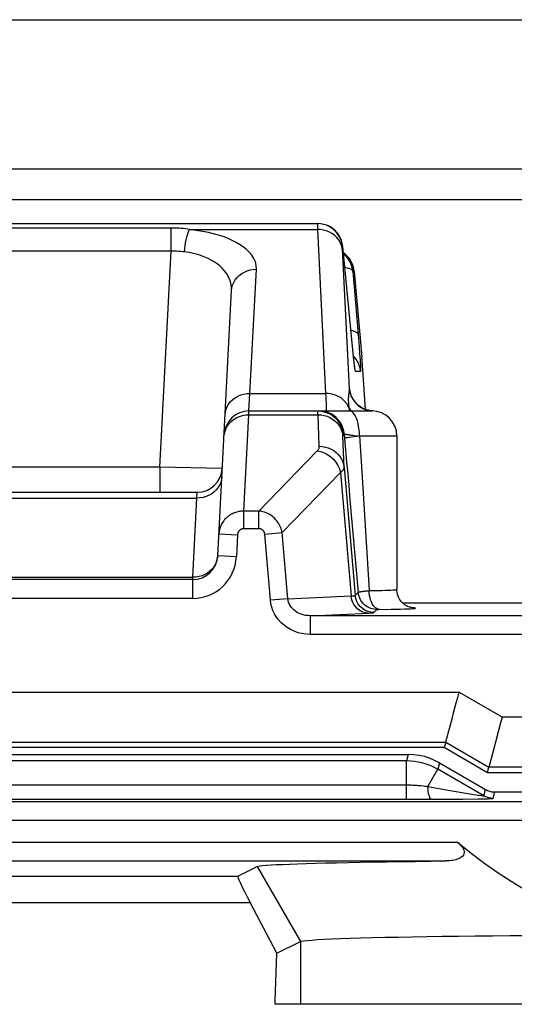
# Model space of a CAD drawing. Units: millimetres. Extents: x -11.2 to 11.2, y -17.9 to 35.
# Drawn here: x 0.3 to 4.2, y 27.1 to 35 of the extents above; entities that cross this region are included whole.
import ezdxf

# ---------------------------------------------------------------- set-up
doc = ezdxf.new("R2010")
doc.units = ezdxf.units.MM
doc.header["$LTSCALE"] = 16.335
doc.layers.get('0').update_dxf_attribs({"linetype": 'CONTINUOUS'})
for name, color, linetype in [('ASSI', 7, 'CONTINUOUS'), ('DRAFT', 7, 'CONTINUOUS'), ('RACCORDO', 7, 'CONTINUOUS'), ('SMUSSO', 7, 'CONTINUOUS')]:
    doc.layers.add(name, color=color, linetype=linetype)

msp = doc.modelspace()

# ---------------------------------------------------------------- linework, layer by layer
at = {"color": 7, "linetype": 'CONTINUOUS'}
for p, q in [((-10.5997, 35.0301), (10.5997, 35.0301)), ((-9.9525, 33.591), (9.9525, 33.591)), ((2.2993, 27.1474), (2.2993, 27.1752)), ((8.2007, 27.1474), (2.2993, 27.1474))]:
    msp.add_line(p, q, dxfattribs=at)
at = {"layer": 'ASSI', "color": 7, "linetype": 'CONTINUOUS'}
for p, q in [((3.275, 31.6974), (3.275, 30.4687)), ((-3.3659, 29.1474), (3.366, 29.1474)), ((3.616, 29.0804), (3.9848, 28.8675)), ((3.4103, 28.7892), (3.5506, 28.7895)), ((4.0599, 28.8474), (7.8, 28.8474)), ((2.0008, 28.1732), (2.155, 28.2502)), ((2.3137, 27.5562), (2.099, 27.9622)), ((2.3137, 27.5562), (2.5017, 27.6501)), ((2.2993, 27.1752), (2.3137, 27.5562)), ((2.2993, 27.1474), (2.2993, 27.1752)), ((8.2007, 27.1474), (2.2993, 27.1474))]:
    msp.add_line(p, q, dxfattribs=at)
at = {"layer": 'ASSI', "color": 250, "linetype": 'CONTINUOUS'}
for p, q in [((3.3522, 29.0958), (-3.4552, 29.0958)), ((3.366, 29.1474), (3.3522, 29.0958)), ((3.3522, 28.7892), (3.3522, 29.0958)), ((3.5231, 28.8918), (3.6022, 29.0289)), ((3.616, 29.0804), (3.6022, 29.0289)), ((3.971, 28.8159), (3.6022, 29.0289)), ((-3.4694, 28.9041), (3.3522, 28.9042)), ((3.5231, 28.8918), (3.7024, 28.8603)), ((3.7024, 28.8603), (3.8606, 28.8332)), ((3.971, 28.8159), (3.9848, 28.8675)), ((-3.5133, 28.7892), (3.4103, 28.7892)), ((3.5506, 28.7895), (3.6216, 28.7897)), ((3.6216, 28.7897), (3.8049, 28.7909)), ((3.8049, 28.7909), (3.9235, 28.7921)), ((3.8606, 28.8332), (3.9236, 28.8227)), ((3.9235, 28.7921), (3.978, 28.793)), ((3.978, 28.793), (4.0067, 28.7937)), ((4.046, 28.7958), (4.0599, 28.8474)), ((7.8397, 28.7679), (-7.8397, 28.7679)), ((7.841, 28.618), (-7.841, 28.618)), ((-3.761, 28.4448), (3.761, 28.4448)), ((-3.6693, 28.2948), (3.6693, 28.2948)), ((2.155, 28.2502), (2.5017, 27.6501)), ((-2.0008, 28.1732), (2.0008, 28.1732)), ((-2.099, 27.9622), (2.099, 27.9622)), ((2.5017, 27.6501), (2.5017, 27.1474))]:
    msp.add_line(p, q, dxfattribs=at)
for points in [[(3.6022, 29.0289), (3.579, 29.0414), (3.5547, 29.053), (3.5293, 29.0634), (3.503, 29.0725), (3.4757, 29.0803), (3.447, 29.0868), (3.4167, 29.0917), (3.385, 29.0947), (3.3522, 29.0958)], [(3.3522, 28.9042), (3.3653, 28.9041), (3.3779, 28.9039), (3.3902, 28.9035), (3.402, 28.9029), (3.4135, 28.9024), (3.4246, 28.9017), (3.4355, 28.9009), (3.4461, 28.9), (3.4567, 28.8991), (3.4673, 28.8981)], [(3.4673, 28.8981), (3.4888, 28.8958), (3.5, 28.8946), (3.5114, 28.8933), (3.5231, 28.8918)], [(3.5506, 28.7895), (3.5466, 28.7912), (3.5427, 28.7957), (3.5389, 28.8029), (3.5354, 28.8127), (3.5321, 28.8248), (3.5292, 28.839), (3.5267, 28.8551), (3.5246, 28.8728), (3.5231, 28.8918)], [(3.9236, 28.8227), (3.9357, 28.8208), (3.9552, 28.8178)], [(3.9552, 28.8178), (3.9622, 28.8168), (3.9671, 28.8161), (3.97, 28.8158), (3.971, 28.8159)], [(4.046, 28.7958), (4.0373, 28.7961), (4.0286, 28.7968), (4.0199, 28.7981), (4.0114, 28.7999), (4.003, 28.8021), (3.9947, 28.8049), (3.9866, 28.8081), (3.9787, 28.8118), (3.971, 28.8159)], [(4.0067, 28.7937), (4.0184, 28.794), (4.0283, 28.7944), (4.0361, 28.7947), (4.0415, 28.7951), (4.0448, 28.7955), (4.046, 28.7958)]]:
    msp.add_lwpolyline(points, dxfattribs=at)
at = {"layer": 'ASSI', "color": 7, "linetype": 'CONTINUOUS'}
for points in [[(3.616, 29.0804), (3.5773, 29.1006), (3.537, 29.1172), (3.4954, 29.1304), (3.4529, 29.1398), (3.4096, 29.1455), (3.366, 29.1474)], [(3.9848, 28.8675), (3.9924, 28.8634), (4.0003, 28.8597), (4.0084, 28.8565), (4.0168, 28.8537), (4.0253, 28.8514), (4.0338, 28.8497), (4.0425, 28.8484), (4.0512, 28.8477), (4.0599, 28.8474)], [(3.761, 28.4448), (3.7711, 28.4363), (3.7803, 28.4276), (3.7886, 28.4186), (3.7961, 28.4095), (3.8027, 28.4002), (3.8078, 28.3906), (3.8115, 28.3804), (3.8138, 28.37), (3.8141, 28.3601), (3.812, 28.3509), (3.8079, 28.3423), (3.8026, 28.3345), (3.7959, 28.3278), (3.7879, 28.3219), (3.7791, 28.3167), (3.7696, 28.3122), (3.7592, 28.3082), (3.7482, 28.3048), (3.7365, 28.3018), (3.7241, 28.2994), (3.7112, 28.2975), (3.6977, 28.2961), (3.6838, 28.2952), (3.6693, 28.2948)], [(3.761, 28.4448), (3.8709, 28.3568), (3.9793, 28.2753), (4.0862, 28.2004), (4.1916, 28.1321), (4.2954, 28.0704), (4.3975, 28.0151), (4.4979, 27.9664), (4.5967, 27.9241), (4.6938, 27.8879), (4.789, 27.8578), (4.8826, 27.8338), (4.9754, 27.8152), (5.0677, 27.8018), (5.1591, 27.7939), (5.2497, 27.7915)], [(2.155, 28.2502), (2.1636, 28.2528), (2.1792, 28.2554), (2.2018, 28.2579), (2.2313, 28.2604), (2.2678, 28.2629), (2.3109, 28.2654), (2.3607, 28.2678), (2.4172, 28.2702), (2.4799, 28.2725), (2.549, 28.2748), (2.6243, 28.277), (2.7054, 28.2791), (2.7922, 28.2812), (2.8849, 28.2832), (2.9827, 28.2852), (3.0857, 28.287), (3.1938, 28.2888), (3.3063, 28.2904), (3.4229, 28.292), (3.5439, 28.2935), (3.6693, 28.2948)], [(2.5017, 27.6501), (2.5115, 27.6532), (2.5301, 27.6562), (2.5576, 27.6592), (2.5938, 27.6622), (2.6387, 27.6652), (2.692, 27.6681), (2.7535, 27.6709), (2.8231, 27.6736), (2.9006, 27.6763), (2.9857, 27.6789), (3.0781, 27.6814), (3.1775, 27.6838), (3.2837, 27.686), (3.3962, 27.6882), (3.5147, 27.6902), (3.6388, 27.692), (3.7682, 27.6938), (3.9023, 27.6954), (4.0408, 27.6968), (4.1832, 27.6981), (4.3291, 27.6992)]]:
    msp.add_lwpolyline(points, dxfattribs=at)
msp.add_ellipse((2.4637, 27.3733), major_axis=(-0.4629, 0.7998), ratio=0.033728, start_param=-0.002063, end_param=0.723994, dxfattribs=at)
at = {"layer": 'DRAFT', "color": 7, "linetype": 'CONTINUOUS'}
for p, q in [((-10.0364, 33.8365), (10.0364, 33.8365)), ((3.655, 29.2027), (-3.655, 29.2027)), ((4.0009, 29.0009), (3.655, 29.2027)), ((6.4199, 29.0009), (4.0009, 29.0009))]:
    msp.add_line(p, q, dxfattribs=at)
at = {"layer": 'DRAFT', "color": 250, "linetype": 'CONTINUOUS'}
msp.add_line((2.5017, 27.6501), (2.5017, 27.1474), dxfattribs=at)
at = {"layer": 'RACCORDO', "color": 7, "linetype": 'CONTINUOUS'}
for p, q in [((-2.6387, 33.3974), (2.6387, 33.3974)), ((2.9223, 32.3864), (2.8414, 33.2148)), ((2.9341, 33.0148), (2.994, 32.3302)), ((1.8392, 30.7369), (1.9505, 32.8608)), ((2.9274, 32.3367), (2.9223, 32.3864)), ((2.931, 32.303), (2.9274, 32.3367)), ((2.9326, 32.2885), (2.931, 32.303)), ((2.9347, 32.27), (2.9326, 32.2885)), ((2.936, 32.2598), (2.9347, 32.27)), ((2.937, 32.2516), (2.936, 32.2598)), ((2.9379, 32.2454), (2.937, 32.2516)), ((3.0249, 31.9093), (3.0054, 32.1888)), ((2.9873, 31.9273), (2.9674, 31.9416)), ((2.0898, 31.8974), (3.075, 31.8974)), ((-1.6761, 31.2474), (1.6761, 31.2474)), ((1.6395, 30.5474), (-1.6395, 30.5474)), ((6.4734, 30.3588), (3.323, 30.3588)), ((3.6674, 29.2487), (3.7198, 29.4447)), ((4.0481, 29.1773), (4.1091, 29.4037)), ((4.1091, 29.4037), (4.1203, 29.4463)), ((-3.6667, 29.2463), (3.6667, 29.2463)), ((3.6667, 29.2463), (3.655, 29.2027)), ((3.6667, 29.2463), (3.6674, 29.2487)), ((3.6667, 29.2463), (4.0131, 29.0463)), ((4.0137, 29.0487), (4.0481, 29.1773)), ((-3.3659, 29.1474), (3.366, 29.1474)), ((3.616, 29.0804), (3.9848, 28.8675)), ((4.0009, 29.0009), (4.0131, 29.0463)), ((4.0131, 29.0463), (4.0137, 29.0487)), ((6.4369, 29.0463), (4.0131, 29.0463)), ((3.4103, 28.7892), (3.5506, 28.7895)), ((4.0599, 28.8474), (5.5, 28.8474)), ((2.0008, 28.1732), (2.155, 28.2502)), ((2.3137, 27.5562), (2.099, 27.9622))]:
    msp.add_line(p, q, dxfattribs=at)
at = {"layer": 'RACCORDO', "color": 250, "linetype": 'CONTINUOUS'}
for p, q in [((1.4663, 33.362), (-1.4663, 33.362)), ((1.4663, 33.1762), (1.4663, 33.362)), ((1.6147, 33.3506), (2.6389, 33.3506)), ((2.6384, 33.373), (2.6387, 33.3598)), ((2.6387, 33.3598), (2.6389, 33.3506)), ((2.6389, 33.3506), (2.7045, 32.0379)), ((2.8414, 33.2148), (2.8379, 33.2148)), ((2.8379, 33.1923), (2.8934, 32.0796)), ((1.4663, 33.1762), (-1.4663, 33.1762)), ((1.3757, 31.4474), (1.4663, 33.1762)), ((2.0981, 32.0379), (2.1502, 33.0316)), ((2.9227, 33.0148), (2.9644, 32.5113)), ((2.9341, 33.0148), (2.9227, 33.0148)), ((2.9644, 32.5113), (2.9724, 32.4116)), ((2.9194, 32.4148), (2.9193, 32.4168)), ((2.9724, 32.4116), (2.9767, 32.3548)), ((2.9284, 32.3258), (2.9274, 32.3367)), ((2.9366, 32.3271), (2.9274, 32.3367)), ((2.932, 32.2929), (2.931, 32.303)), ((2.9352, 32.2652), (2.9326, 32.2885)), ((2.9836, 32.2148), (2.943, 32.2148)), ((2.0898, 31.8974), (2.0981, 32.0379)), ((2.0981, 32.0379), (2.7045, 32.0379)), ((2.8897, 32.0392), (2.8879, 32.0255)), ((2.8908, 31.924), (2.8827, 31.9404)), ((2.9726, 31.937), (2.9926, 31.9238)), ((2.0484, 31.0962), (2.0888, 31.8672)), ((2.0888, 31.8672), (2.0898, 31.8974)), ((2.0888, 31.8672), (2.6432, 31.8672)), ((2.643, 31.8745), (2.6429, 31.8807)), ((2.6432, 31.8672), (2.643, 31.8745)), ((2.6531, 31.6146), (2.6432, 31.8672)), ((2.6781, 31.8959), (2.6535, 31.8974)), ((2.7248, 31.8913), (2.7005, 31.8959)), ((2.8523, 31.4441), (2.8423, 31.699)), ((2.8426, 31.7148), (2.8527, 31.7148)), ((2.8527, 31.7148), (2.8558, 31.68)), ((2.8822, 31.7085), (2.8885, 31.7076)), ((2.8885, 31.7076), (2.8955, 31.7066)), ((2.8955, 31.7066), (2.9032, 31.7056)), ((2.9032, 31.7056), (2.912, 31.7045)), ((2.912, 31.7045), (2.9219, 31.7033)), ((2.9219, 31.7033), (2.9331, 31.702)), ((2.9331, 31.702), (2.9523, 31.6998)), ((2.9523, 31.6998), (2.975, 31.6974)), ((2.975, 31.6974), (3.275, 31.6974)), ((2.8558, 31.68), (2.8589, 31.6444)), ((2.1691, 31.0962), (2.6364, 31.5774)), ((1.3757, 31.4474), (-1.3757, 31.4474)), ((1.3757, 31.4474), (1.3757, 31.2474)), ((1.8759, 31.4369), (1.3757, 31.4474)), ((2.3554, 30.9248), (2.8224, 31.4057)), ((2.8224, 31.4057), (2.9089, 30.4175)), ((2.8523, 31.4441), (2.9419, 30.4205)), ((1.6727, 31.2006), (1.6761, 31.2474)), ((-1.6727, 31.2006), (1.6727, 31.2006)), ((1.6395, 30.5661), (1.6727, 31.2006)), ((2.0484, 30.9552), (2.0484, 31.0962)), ((2.1691, 31.0962), (2.0484, 31.0962)), ((2.1691, 30.9552), (2.1691, 31.0962)), ((1.9982, 30.9046), (1.8484, 30.9125)), ((1.9982, 30.9046), (1.989, 30.7291)), ((2.1691, 30.9552), (2.0484, 30.9552)), ((2.2159, 30.9126), (2.3554, 30.9248)), ((2.2623, 30.3822), (2.2159, 30.9126)), ((2.4018, 30.3944), (2.3554, 30.9248)), ((1.989, 30.7291), (1.8392, 30.7369)), ((-1.6395, 30.5661), (1.6395, 30.5661)), ((1.6395, 30.3974), (1.6395, 30.5661)), ((2.9419, 30.4205), (2.9648, 30.4455)), ((3.0531, 30.4593), (3.1233, 30.4606)), ((1.6395, 30.3974), (-1.6395, 30.3974)), ((2.4018, 30.3944), (2.2623, 30.3822)), ((2.4018, 30.3944), (2.9089, 30.4175)), ((2.5805, 30.2584), (3.0563, 30.2801)), ((3.0913, 30.2836), (3.1142, 30.3086)), ((3.118, 30.3089), (3.1198, 30.309)), ((3.1198, 30.309), (3.1218, 30.309)), ((3.1218, 30.309), (3.1242, 30.3091)), ((3.1242, 30.3091), (3.1286, 30.3092)), ((3.1286, 30.3092), (3.2281, 30.3106)), ((2.5805, 30.2584), (2.5805, 30.1084)), ((6.4358, 30.2584), (2.5805, 30.2584)), ((6.4358, 30.1084), (2.5805, 30.1084)), ((-3.7739, 29.6463), (3.7739, 29.6463)), ((3.7739, 29.6463), (4.1203, 29.4463)), ((6.5855, 29.4463), (4.1203, 29.4463)), ((3.3522, 29.0958), (-3.4552, 29.0958)), ((3.366, 29.1474), (3.3522, 29.0958)), ((3.3522, 28.7892), (3.3522, 29.0958)), ((3.5231, 28.8918), (3.6022, 29.0289)), ((3.616, 29.0804), (3.6022, 29.0289)), ((3.971, 28.8159), (3.6022, 29.0289)), ((-3.4694, 28.9041), (3.3522, 28.9042)), ((3.5231, 28.8918), (3.7024, 28.8603)), ((3.7024, 28.8603), (3.8606, 28.8332)), ((3.971, 28.8159), (3.9848, 28.8675)), ((-3.5133, 28.7892), (3.4103, 28.7892)), ((3.5506, 28.7895), (3.6216, 28.7897)), ((3.6216, 28.7897), (3.8049, 28.7909)), ((3.8049, 28.7909), (3.9235, 28.7921)), ((3.8606, 28.8332), (3.9236, 28.8227)), ((3.9235, 28.7921), (3.978, 28.793)), ((3.978, 28.793), (4.0067, 28.7937)), ((4.046, 28.7958), (4.0599, 28.8474)), ((7.8397, 28.7679), (-7.8397, 28.7679)), ((7.841, 28.618), (-7.841, 28.618)), ((-3.761, 28.4448), (3.761, 28.4448)), ((-3.6693, 28.2948), (3.6693, 28.2948)), ((-2.0008, 28.1732), (2.0008, 28.1732)), ((-2.099, 27.9622), (2.099, 27.9622))]:
    msp.add_line(p, q, dxfattribs=at)
for points in [[(1.6147, 33.3506), (1.5973, 33.3532), (1.5801, 33.3555), (1.5631, 33.3574), (1.5464, 33.3589), (1.5298, 33.3601), (1.5136, 33.3609), (1.4976, 33.3616), (1.4818, 33.3619), (1.4663, 33.362)], [(1.5723, 33.1715), (1.5751, 33.1965), (1.5786, 33.2211), (1.5826, 33.2448), (1.5871, 33.2673), (1.5921, 33.2883), (1.5974, 33.3074), (1.603, 33.3243), (1.6088, 33.3388), (1.6147, 33.3506)], [(2.1502, 33.0316), (2.1479, 33.0618), (2.1411, 33.0905), (2.1298, 33.1179), (2.1135, 33.1438), (2.0927, 33.1683), (2.0691, 33.1912), (2.0427, 33.2122), (2.0135, 33.2316), (1.9827, 33.2494), (1.9509, 33.2654), (1.9175, 33.2799), (1.8822, 33.2932), (1.8454, 33.3054), (1.8066, 33.3166), (1.7644, 33.3267), (1.718, 33.3357), (1.6681, 33.3437), (1.6147, 33.3506)], [(2.6387, 33.3974), (2.6385, 33.3971), (2.6384, 33.3962), (2.6383, 33.3947), (2.6382, 33.3927), (2.6382, 33.3903), (2.6382, 33.3875), (2.6382, 33.3843), (2.6382, 33.3808), (2.6384, 33.373)], [(2.8379, 33.2148), (2.8342, 33.2393), (2.8276, 33.2631), (2.8181, 33.2858), (2.8058, 33.3073), (2.791, 33.3271), (2.7738, 33.3448), (2.7546, 33.3604), (2.7336, 33.3734), (2.7112, 33.3838), (2.6876, 33.3913), (2.6634, 33.3959), (2.6387, 33.3974)], [(2.8381, 33.1867), (2.8345, 33.2088), (2.8279, 33.2304), (2.8183, 33.251), (2.8061, 33.2703), (2.7912, 33.2881), (2.7741, 33.3041), (2.7549, 33.318), (2.7339, 33.3297), (2.7114, 33.3389), (2.6879, 33.3455), (2.6636, 33.3494), (2.6389, 33.3506)], [(2.8379, 33.2148), (2.8377, 33.2146), (2.8376, 33.214), (2.8375, 33.2132), (2.8374, 33.212), (2.8374, 33.2106), (2.8374, 33.2089), (2.8374, 33.207), (2.8374, 33.2048), (2.8375, 33.2026), (2.8376, 33.2002), (2.8377, 33.1976), (2.8379, 33.1923)], [(1.5723, 33.1715), (1.5599, 33.1728), (1.5476, 33.1739), (1.5355, 33.1748), (1.5235, 33.1755), (1.5117, 33.176), (1.5001, 33.1762), (1.4887, 33.1764), (1.4774, 33.1764), (1.4663, 33.1762)], [(1.9505, 32.8608), (1.95, 32.8909), (1.9454, 32.9195), (1.9372, 32.9467), (1.9258, 32.9724), (1.9115, 32.9966), (1.8949, 33.019), (1.8762, 33.0397), (1.8558, 33.0586), (1.834, 33.0759), (1.8113, 33.0915), (1.7877, 33.1054), (1.7628, 33.1182), (1.7365, 33.1299), (1.709, 33.1404), (1.679, 33.1499), (1.6459, 33.1582), (1.6104, 33.1654), (1.5723, 33.1715)], [(1.9505, 32.8608), (1.9533, 32.8836), (1.9593, 32.9059), (1.9683, 32.9273), (1.9803, 32.9474), (1.995, 32.966), (2.0122, 32.9828), (2.0316, 32.9974), (2.053, 33.0096), (2.0759, 33.0193), (2.1, 33.0262), (2.1249, 33.0303), (2.1502, 33.0316)], [(2.9227, 33.0148), (2.9201, 33.0212), (2.9143, 33.0272), (2.9053, 33.0327), (2.8933, 33.0376), (2.8786, 33.0419), (2.8614, 33.0454), (2.8578, 33.0459)], [(2.9644, 32.5113), (2.9618, 32.5177), (2.956, 32.5236), (2.9471, 32.5291), (2.9352, 32.534), (2.9206, 32.5383), (2.9071, 32.5411)], [(2.9836, 32.2148), (2.9799, 32.2393), (2.9733, 32.2631), (2.9637, 32.2859), (2.9515, 32.3073), (2.9366, 32.3271)], [(2.9767, 32.3548), (2.98, 32.3073), (2.9813, 32.2871), (2.9824, 32.2693), (2.9832, 32.2537), (2.9838, 32.2403), (2.9842, 32.2297), (2.9843, 32.222), (2.9841, 32.2171), (2.9836, 32.2148)], [(2.943, 32.2148), (2.9423, 32.2167), (2.9414, 32.2203), (2.9404, 32.2258), (2.9393, 32.2333), (2.938, 32.2427), (2.9366, 32.2533), (2.9352, 32.2652)], [(2.943, 32.2148), (2.9393, 32.2393), (2.9382, 32.2434)], [(1.8984, 31.8671), (1.9012, 31.89), (1.9072, 31.9123), (1.9162, 31.9337), (1.9282, 31.9538), (1.9429, 31.9724), (1.9601, 31.9891), (1.9796, 32.0037), (2.0009, 32.016), (2.0238, 32.0256), (2.0479, 32.0326), (2.0728, 32.0367), (2.0981, 32.0379)], [(2.7045, 32.0379), (2.706, 32.0111), (2.7071, 31.9866), (2.708, 31.9646), (2.7085, 31.9454), (2.7088, 31.9291), (2.7086, 31.9158), (2.7081, 31.9058), (2.7071, 31.8996), (2.7058, 31.8974)], [(2.8827, 31.9404), (2.8728, 31.9561), (2.8611, 31.9707), (2.8479, 31.9842), (2.8333, 31.9964), (2.8174, 32.0072), (2.8004, 32.0166), (2.7824, 32.0243), (2.7636, 32.0304), (2.7442, 32.0347), (2.7244, 32.0372), (2.7045, 32.0379)], [(2.8879, 32.0255), (2.887, 32.0176), (2.8864, 32.009), (2.8858, 31.9998), (2.8856, 31.99), (2.8857, 31.9798), (2.8862, 31.9692), (2.8869, 31.9583), (2.888, 31.9471)], [(2.8934, 32.0796), (2.8934, 32.0759), (2.8933, 32.072), (2.8931, 32.068), (2.8928, 32.064), (2.8924, 32.0598), (2.8919, 32.0553), (2.8913, 32.0503), (2.8897, 32.0392)], [(2.8934, 32.0796), (2.8969, 32.0559), (2.9033, 32.0327), (2.9123, 32.0105), (2.9239, 31.9896), (2.938, 31.9702), (2.9543, 31.9526), (2.9726, 31.937)], [(2.9027, 32.0413), (2.9025, 32.0423), (2.9018, 32.0474), (2.9011, 32.052), (2.9005, 32.056), (2.8999, 32.0596), (2.8994, 32.0628), (2.8989, 32.0656), (2.8984, 32.0681), (2.898, 32.0703), (2.8975, 32.0721), (2.8971, 32.0736), (2.8968, 32.0749), (2.8964, 32.076), (2.8961, 32.0769), (2.8957, 32.0776), (2.8954, 32.0781), (2.8951, 32.0785), (2.8949, 32.0789), (2.8946, 32.0791), (2.8943, 32.0793), (2.894, 32.0795), (2.8937, 32.0796), (2.8934, 32.0796)], [(2.888, 31.9471), (2.8893, 31.9357), (2.8908, 31.924)], [(1.8891, 31.6898), (1.892, 31.7134), (1.898, 31.7365), (1.907, 31.7587), (1.919, 31.7796), (1.9338, 31.7989), (1.951, 31.8163), (1.9704, 31.8314), (1.9917, 31.8442), (2.0146, 31.8543), (2.0387, 31.8615), (2.0636, 31.8659), (2.0888, 31.8672)], [(2.6429, 31.8807), (2.6429, 31.8859), (2.6429, 31.8882), (2.6429, 31.8902), (2.6429, 31.892), (2.6429, 31.8935), (2.643, 31.8949), (2.6431, 31.8959), (2.6431, 31.8967), (2.6433, 31.8972), (2.6434, 31.8974)], [(2.6432, 31.8672), (2.6678, 31.8659), (2.6921, 31.8618), (2.7156, 31.8548), (2.738, 31.8452), (2.759, 31.833), (2.7782, 31.8185), (2.7954, 31.8019), (2.8102, 31.7834), (2.8225, 31.7633), (2.832, 31.742), (2.8387, 31.7197), (2.8424, 31.6967)], [(2.7259, 31.8838), (2.7024, 31.8913), (2.6781, 31.8959)], [(2.8527, 31.7148), (2.849, 31.7393), (2.8424, 31.7631), (2.8328, 31.7859), (2.8205, 31.8073), (2.8057, 31.8271), (2.7886, 31.8449), (2.7694, 31.8604), (2.7484, 31.8734), (2.7259, 31.8838)], [(2.7431, 31.8708), (2.7593, 31.8604), (2.7785, 31.8449), (2.7956, 31.8271), (2.8105, 31.8073), (2.8227, 31.7859), (2.8323, 31.7631), (2.8389, 31.7393), (2.8426, 31.7148)], [(2.8908, 31.924), (2.8923, 31.9141), (2.8937, 31.9043), (2.8948, 31.8974)], [(2.8908, 31.924), (2.8981, 31.9114), (2.907, 31.8995), (2.9089, 31.8974)], [(2.975, 31.6974), (2.9743, 31.7235), (2.9722, 31.7492), (2.9689, 31.7739), (2.9643, 31.7974), (2.9584, 31.8191), (2.9515, 31.8388), (2.9437, 31.8561), (2.935, 31.8706), (2.9256, 31.8822), (2.9157, 31.8906), (2.9054, 31.8957), (2.895, 31.8974)], [(2.9926, 31.9238), (3.014, 31.9131), (3.0366, 31.905), (3.06, 31.8997), (3.0792, 31.8975)], [(2.8423, 31.699), (2.8422, 31.703), (2.8421, 31.7048), (2.8421, 31.7064), (2.8421, 31.7079), (2.8421, 31.7093), (2.8421, 31.7105), (2.8421, 31.7116), (2.8421, 31.7125), (2.8422, 31.7133), (2.8423, 31.7139), (2.8424, 31.7144), (2.8425, 31.7147), (2.8426, 31.7148)], [(2.8527, 31.7148), (2.8529, 31.7146), (2.8534, 31.7143), (2.854, 31.714), (2.8548, 31.7137), (2.8558, 31.7134), (2.8569, 31.7131), (2.8582, 31.7128), (2.8597, 31.7124), (2.8613, 31.7121), (2.863, 31.7117), (2.8649, 31.7113), (2.867, 31.711), (2.8692, 31.7106), (2.8715, 31.7102), (2.874, 31.7098), (2.8766, 31.7094), (2.8822, 31.7085)], [(2.8558, 31.68), (2.8577, 31.6811), (2.8629, 31.6825), (2.8711, 31.6842), (2.8823, 31.686), (2.8963, 31.6881), (2.9128, 31.6903), (2.9316, 31.6926)], [(2.9316, 31.6926), (2.9524, 31.695), (2.9749, 31.6974)], [(2.975, 31.6974), (2.993, 31.4106), (3.0531, 30.4593)], [(2.6364, 31.5774), (2.6395, 31.5808), (2.6423, 31.5842), (2.6448, 31.5876), (2.6468, 31.5909), (2.6485, 31.5941), (2.65, 31.5972), (2.6511, 31.6003), (2.6519, 31.6033), (2.6526, 31.6063), (2.653, 31.6091), (2.6532, 31.6119), (2.6531, 31.6146)], [(2.6531, 31.6146), (2.6778, 31.6133), (2.702, 31.6091), (2.7256, 31.6022), (2.748, 31.5925), (2.769, 31.5804), (2.7882, 31.5659), (2.8053, 31.5493), (2.8201, 31.5308), (2.8324, 31.5107), (2.842, 31.4893), (2.8486, 31.467), (2.8523, 31.4441)], [(2.6364, 31.5774), (2.6652, 31.5719), (2.6933, 31.5623), (2.7201, 31.5486), (2.745, 31.5312), (2.7674, 31.5106), (2.7867, 31.4872), (2.8025, 31.4615), (2.8145, 31.4341), (2.8224, 31.4057)], [(2.8224, 31.4057), (2.8279, 31.4094), (2.8327, 31.413), (2.8369, 31.4164), (2.8405, 31.4199), (2.8435, 31.4232), (2.8461, 31.4265), (2.8481, 31.4296), (2.8497, 31.4327), (2.8509, 31.4357), (2.8517, 31.4386), (2.8522, 31.4414), (2.8523, 31.4441)], [(1.8724, 31.3713), (1.8696, 31.3485), (1.8636, 31.3262), (1.8546, 31.3048), (1.8426, 31.2847), (1.8279, 31.2661), (1.8107, 31.2493), (1.7913, 31.2347), (1.7699, 31.2225), (1.747, 31.2128), (1.7229, 31.2059), (1.698, 31.2018), (1.6727, 31.2006)], [(2.0484, 31.0962), (2.0406, 31.0961), (2.0327, 31.0957), (2.0247, 31.0949), (2.0166, 31.0939), (2.0086, 31.0925), (2.0003, 31.0907), (1.992, 31.0886), (1.9835, 31.086), (1.9749, 31.0829), (1.9661, 31.0794), (1.9572, 31.0753), (1.9482, 31.0705), (1.9392, 31.0652), (1.9301, 31.0591), (1.9211, 31.0524), (1.9122, 31.0449), (1.9035, 31.0366), (1.8952, 31.0276), (1.8873, 31.018), (1.8799, 31.0075), (1.873, 30.9963), (1.8667, 30.9844), (1.8612, 30.9716), (1.8565, 30.9581), (1.8526, 30.9436), (1.8499, 30.9284), (1.8484, 30.9125)], [(2.3554, 30.9248), (2.3533, 30.9355), (2.3505, 30.9462), (2.3471, 30.9571), (2.343, 30.9679), (2.3382, 30.9787), (2.3327, 30.9893), (2.3264, 30.9999), (2.3195, 31.0102), (2.3118, 31.0202), (2.3035, 31.0298), (2.2946, 31.0389), (2.285, 31.0476), (2.2748, 31.0557), (2.2641, 31.0632), (2.2526, 31.0702), (2.2405, 31.0766), (2.2278, 31.0822), (2.2142, 31.0871), (2.1998, 31.0912), (2.1848, 31.0943), (2.1691, 31.0962)], [(2.0484, 30.9552), (2.0465, 30.9552), (2.0445, 30.9551), (2.0425, 30.9549), (2.0405, 30.9546), (2.0385, 30.9542), (2.0364, 30.9537), (2.0343, 30.9531), (2.0322, 30.9524), (2.03, 30.9515), (2.0278, 30.9505), (2.0256, 30.9494), (2.0233, 30.9481), (2.0211, 30.9466), (2.0188, 30.9449), (2.0165, 30.9431), (2.0143, 30.941), (2.0121, 30.9387), (2.01, 30.9363), (2.008, 30.9336), (2.0062, 30.9307), (2.0044, 30.9276), (2.0029, 30.9244), (2.0014, 30.9209), (2.0003, 30.9171), (1.9993, 30.9132), (1.9986, 30.909), (1.9982, 30.9046)], [(2.2159, 30.9126), (2.2156, 30.9155), (2.215, 30.9184), (2.2144, 30.9212), (2.2135, 30.9241), (2.2124, 30.927), (2.2112, 30.9297), (2.2097, 30.9325), (2.208, 30.9351), (2.2062, 30.9377), (2.2041, 30.9401), (2.2019, 30.9424), (2.1995, 30.9446), (2.1969, 30.9466), (2.1942, 30.9484), (2.1912, 30.95), (2.1881, 30.9515), (2.1847, 30.9528), (2.1812, 30.9538), (2.1774, 30.9545), (2.1733, 30.955), (2.1691, 30.9552)], [(1.8392, 30.7369), (1.8364, 30.7141), (1.8304, 30.6918), (1.8213, 30.6704), (1.8094, 30.6503), (1.7947, 30.6317), (1.7774, 30.6149), (1.758, 30.6003), (1.7367, 30.5881)], [(1.7367, 30.5881), (1.7138, 30.5784), (1.6897, 30.5715), (1.6648, 30.5674), (1.6395, 30.5661)], [(2.9648, 30.4455), (2.9652, 30.446), (2.9662, 30.4466), (2.9676, 30.4472), (2.9694, 30.4477), (2.9715, 30.4483), (2.9739, 30.4489), (2.9767, 30.4495), (2.9797, 30.45), (2.983, 30.4506), (2.9866, 30.4512), (2.9905, 30.4518), (2.9947, 30.4525), (2.9992, 30.4531), (3.0041, 30.4538), (3.0095, 30.4544), (3.0153, 30.4552), (3.0216, 30.4559), (3.0284, 30.4567)], [(3.1142, 30.3086), (3.0896, 30.3106), (3.0657, 30.3167), (3.043, 30.3266), (3.0223, 30.34), (3.0041, 30.3567), (2.9889, 30.3762), (2.9771, 30.3978), (2.969, 30.4212), (2.9648, 30.4455)], [(3.0284, 30.4567), (3.0442, 30.4584), (3.0531, 30.4593)], [(3.1365, 30.3093), (3.1257, 30.3108), (3.1151, 30.3149), (3.1049, 30.3213), (3.0952, 30.3301), (3.0861, 30.3411), (3.078, 30.354), (3.0708, 30.3687), (3.0647, 30.3849), (3.0598, 30.4024), (3.0562, 30.4208), (3.054, 30.4399), (3.0531, 30.4593)], [(3.1233, 30.4606), (3.1541, 30.4613), (3.1819, 30.4621), (3.2063, 30.463), (3.2268, 30.4638), (3.2435, 30.4647), (3.2565, 30.4656), (3.2658, 30.4665), (3.2717, 30.4674), (3.2746, 30.4682), (3.275, 30.4687)], [(2.5805, 30.1084), (2.5468, 30.1103), (2.5143, 30.115), (2.4829, 30.1226), (2.4524, 30.1334), (2.4231, 30.1471), (2.3959, 30.1631), (2.3709, 30.1815), (2.348, 30.2021), (2.3277, 30.2243), (2.3099, 30.2481), (2.2947, 30.2736), (2.2823, 30.2998), (2.2728, 30.3265), (2.2661, 30.354), (2.2623, 30.3822)], [(2.5806, 30.2584), (2.5617, 30.2591), (2.5433, 30.2614), (2.5255, 30.2652), (2.5083, 30.2706), (2.4918, 30.2773), (2.4765, 30.2852), (2.4624, 30.2944), (2.4496, 30.3045), (2.4382, 30.3156), (2.4282, 30.3275), (2.4197, 30.3401), (2.4128, 30.3533), (2.4076, 30.3668), (2.4039, 30.3805), (2.4018, 30.3944)], [(2.9089, 30.4175), (2.9149, 30.4177), (2.9205, 30.4179), (2.9255, 30.4182), (2.9299, 30.4185), (2.9338, 30.4188), (2.9369, 30.4192), (2.9394, 30.4196), (2.9411, 30.42), (2.9419, 30.4205)], [(3.0484, 30.2797), (3.0254, 30.2819), (3.0031, 30.2881), (2.9819, 30.2981), (2.9626, 30.3117), (2.9456, 30.3285), (2.9314, 30.348), (2.9204, 30.3697), (2.9128, 30.3931), (2.9089, 30.4175)], [(3.0913, 30.2836), (3.0667, 30.2856), (3.0427, 30.2916), (3.0201, 30.3015), (2.9994, 30.315), (2.9812, 30.3317), (2.966, 30.3511), (2.9542, 30.3728), (2.946, 30.3961), (2.9419, 30.4205)], [(3.0563, 30.2801), (3.0635, 30.2805), (3.07, 30.2809), (3.0757, 30.2813), (3.0808, 30.2817), (3.0849, 30.2821), (3.0879, 30.2826), (3.0901, 30.2831), (3.0913, 30.2836)], [(3.1142, 30.3086), (3.1143, 30.3086), (3.1146, 30.3087), (3.1149, 30.3087), (3.1154, 30.3088), (3.1159, 30.3088), (3.1165, 30.3088), (3.1172, 30.3089), (3.118, 30.3089)], [(3.2281, 30.3106), (3.2678, 30.3113), (3.3037, 30.3121)], [(3.3037, 30.3121), (3.3355, 30.313), (3.3624, 30.3139), (3.3839, 30.3148), (3.4006, 30.3157), (3.413, 30.3166), (3.4208, 30.3174), (3.4243, 30.3183), (3.4247, 30.3191), (3.4221, 30.3198), (3.4164, 30.3206), (3.4085, 30.3213), (3.3987, 30.3219), (3.396, 30.3221)], [(3.6022, 29.0289), (3.579, 29.0414), (3.5547, 29.053), (3.5293, 29.0634), (3.503, 29.0725), (3.4757, 29.0803), (3.447, 29.0868), (3.4167, 29.0917), (3.385, 29.0947), (3.3522, 29.0958)], [(3.3522, 28.9042), (3.3653, 28.9041), (3.3779, 28.9039), (3.3902, 28.9035), (3.402, 28.9029), (3.4135, 28.9024), (3.4246, 28.9017), (3.4355, 28.9009), (3.4461, 28.9), (3.4567, 28.8991), (3.4673, 28.8981)], [(3.4673, 28.8981), (3.4888, 28.8958), (3.5, 28.8946), (3.5114, 28.8933), (3.5231, 28.8918)], [(3.5506, 28.7895), (3.5466, 28.7912), (3.5427, 28.7957), (3.5389, 28.8029), (3.5354, 28.8127), (3.5321, 28.8248), (3.5292, 28.839), (3.5267, 28.8551), (3.5246, 28.8728), (3.5231, 28.8918)], [(3.9236, 28.8227), (3.9357, 28.8208), (3.9552, 28.8178)], [(3.9552, 28.8178), (3.9622, 28.8168), (3.9671, 28.8161), (3.97, 28.8158), (3.971, 28.8159)], [(4.046, 28.7958), (4.0373, 28.7961), (4.0286, 28.7968), (4.0199, 28.7981), (4.0114, 28.7999), (4.003, 28.8021), (3.9947, 28.8049), (3.9866, 28.8081), (3.9787, 28.8118), (3.971, 28.8159)], [(4.0067, 28.7937), (4.0184, 28.794), (4.0283, 28.7944), (4.0361, 28.7947), (4.0415, 28.7951), (4.0448, 28.7955), (4.046, 28.7958)]]:
    msp.add_lwpolyline(points, dxfattribs=at)
at = {"layer": 'RACCORDO', "color": 7, "linetype": 'CONTINUOUS'}
for points in [[(2.8414, 33.2148), (2.8377, 33.2393), (2.831, 33.2631), (2.8214, 33.286), (2.8091, 33.3074), (2.7943, 33.3272), (2.7771, 33.345), (2.7578, 33.3605), (2.7368, 33.3736), (2.7143, 33.3839), (2.6908, 33.3914), (2.6667, 33.3959), (2.6421, 33.3974)], [(2.8755, 33.1274), (2.8583, 33.1452), (2.8473, 33.154)], [(2.9227, 33.0148), (2.919, 33.0394), (2.9124, 33.0632), (2.9028, 33.0861), (2.8904, 33.1076), (2.8755, 33.1274)], [(2.9388, 32.2394), (2.9388, 32.2395), (2.9387, 32.24), (2.9385, 32.2411), (2.9382, 32.243), (2.9379, 32.2454)], [(2.9674, 31.9416), (2.9503, 31.9572), (2.936, 31.9739), (2.9242, 31.9908), (2.9156, 32.0064), (2.9098, 32.0193), (2.906, 32.0298), (2.9035, 32.038), (2.9022, 32.0432), (2.9017, 32.0452)], [(3.0792, 31.8975), (3.0576, 31.9001), (3.0328, 31.9062), (3.0093, 31.9154), (2.9873, 31.9273)], [(2.6434, 31.8974), (2.668, 31.8959), (2.6923, 31.8913), (2.7159, 31.8838), (2.7383, 31.8734), (2.7431, 31.8708)], [(2.8589, 31.6444), (2.8643, 31.5825), (2.8727, 31.4873), (2.881, 31.3942), (2.889, 31.3032), (2.8968, 31.2144), (2.9648, 30.4455)], [(3.4005, 30.3214), (3.4006, 30.3214), (3.3998, 30.3215), (3.398, 30.3217), (3.3952, 30.3222), (3.391, 30.323), (3.3853, 30.3244), (3.3782, 30.3265), (3.3703, 30.3293), (3.3614, 30.3331), (3.3518, 30.3379), (3.3421, 30.3439), (3.3322, 30.3509), (3.3225, 30.3593), (3.3133, 30.3686), (3.3048, 30.379), (3.2971, 30.3904), (3.2903, 30.4028), (3.2845, 30.4161), (3.28, 30.4301), (3.2769, 30.4449), (3.2752, 30.4603), (3.275, 30.4687)], [(3.7511, 29.562), (3.7623, 29.6038), (3.7739, 29.6463)], [(3.7198, 29.4447), (3.7299, 29.482), (3.7511, 29.562)], [(3.616, 29.0804), (3.5773, 29.1006), (3.537, 29.1172), (3.4954, 29.1304), (3.4529, 29.1398), (3.4096, 29.1455), (3.366, 29.1474)], [(3.9848, 28.8675), (3.9924, 28.8634), (4.0003, 28.8597), (4.0084, 28.8565), (4.0168, 28.8537), (4.0253, 28.8514), (4.0338, 28.8497), (4.0425, 28.8484), (4.0512, 28.8477), (4.0599, 28.8474)], [(3.761, 28.4448), (3.7711, 28.4363), (3.7803, 28.4276), (3.7886, 28.4186), (3.7961, 28.4095), (3.8027, 28.4002), (3.8078, 28.3906), (3.8115, 28.3804), (3.8138, 28.37), (3.8141, 28.3601), (3.812, 28.3509), (3.8079, 28.3423), (3.8026, 28.3345), (3.7959, 28.3278), (3.7879, 28.3219), (3.7791, 28.3167), (3.7696, 28.3122), (3.7592, 28.3082), (3.7482, 28.3048), (3.7365, 28.3018), (3.7241, 28.2994), (3.7112, 28.2975), (3.6977, 28.2961), (3.6838, 28.2952), (3.6693, 28.2948)], [(3.761, 28.4448), (3.8709, 28.3568), (3.9793, 28.2753), (4.0862, 28.2004), (4.1916, 28.1321), (4.2954, 28.0704), (4.3975, 28.0151), (4.4979, 27.9664), (4.5967, 27.9241), (4.6938, 27.8879), (4.789, 27.8578), (4.8826, 27.8338), (4.9754, 27.8152), (5.0677, 27.8018), (5.1591, 27.7939), (5.2497, 27.7915)], [(2.155, 28.2502), (2.1636, 28.2528), (2.1792, 28.2554), (2.2018, 28.2579), (2.2313, 28.2604), (2.2678, 28.2629), (2.3109, 28.2654), (2.3607, 28.2678), (2.4172, 28.2702), (2.4799, 28.2725), (2.549, 28.2748), (2.6243, 28.277), (2.7054, 28.2791), (2.7922, 28.2812), (2.8849, 28.2832), (2.9827, 28.2852), (3.0857, 28.287), (3.1938, 28.2888), (3.3063, 28.2904), (3.4229, 28.292), (3.5439, 28.2935), (3.6693, 28.2948)]]:
    msp.add_lwpolyline(points, dxfattribs=at)
for centre, start, end in [((2.0898, 31.6974), 90, 177), ((3.075, 31.6974), 0, 90), ((1.6761, 31.4474), 270, 357), ((1.6395, 30.7474), 270, 357)]:
    msp.add_arc(centre, 0.2, start, end, dxfattribs=at)
at = {"layer": 'RACCORDO', "color": 250, "linetype": 'CONTINUOUS'}
msp.add_arc((1.6395, 30.7474), 0.35, 270, 357, dxfattribs=at)
at = {"layer": 'RACCORDO', "color": 7, "linetype": 'CONTINUOUS'}
for centre, major_axis, ratio, start_param, end_param in [((2.7349, 32.9974), (0.2, 0), 0.999847, 0.087253, 0.978125), ((2.9905, 32.3302), (-0.0175, 0.2), 0.017389, -2.357716, -1.572318), ((2.4637, 27.3733), (-0.4629, 0.7998), 0.033728, -0.002063, 0.723994)]:
    msp.add_ellipse(centre, major_axis=major_axis, ratio=ratio, start_param=start_param, end_param=end_param, dxfattribs=at)
at = {"layer": 'SMUSSO', "color": 250, "linetype": 'CONTINUOUS'}
msp.add_line((2.155, 28.2502), (2.5017, 27.6501), dxfattribs=at)
at = {"layer": 'SMUSSO', "color": 7, "linetype": 'CONTINUOUS'}
for p, q in [((2.3137, 27.5562), (2.5017, 27.6501)), ((2.2993, 27.1752), (2.3137, 27.5562))]:
    msp.add_line(p, q, dxfattribs=at)
msp.add_lwpolyline([(2.5017, 27.6501), (2.5115, 27.6532), (2.5301, 27.6562), (2.5576, 27.6592), (2.5938, 27.6622), (2.6387, 27.6652), (2.692, 27.6681), (2.7535, 27.6709), (2.8231, 27.6736), (2.9006, 27.6763), (2.9857, 27.6789), (3.0781, 27.6814), (3.1775, 27.6838), (3.2837, 27.686), (3.3962, 27.6882), (3.5147, 27.6902), (3.6388, 27.692), (3.7682, 27.6938), (3.9023, 27.6954), (4.0408, 27.6968), (4.1832, 27.6981), (4.3291, 27.6992)], dxfattribs=at)

doc.saveas('drawing.dxf')
